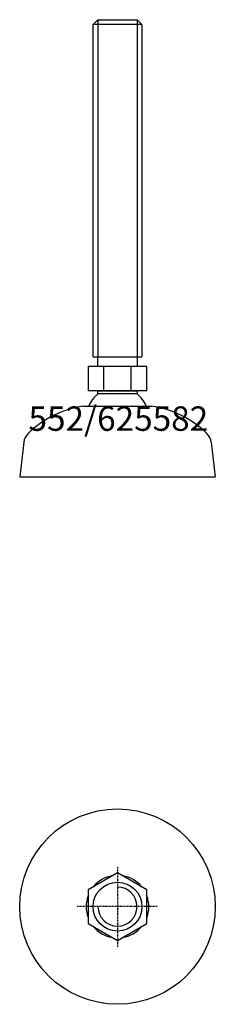
# Model space of a CAD drawing. Extents: x -20 to 20, y -120 to 82.
import ezdxf
from ezdxf.enums import TextEntityAlignment as Align

# ---------------------------------------------------------------- set-up
doc = ezdxf.new("R2010")
doc.units = 0
doc.linetypes.add('DASHDOT', pattern=[1, 0.5, -0.25, 0, -0.25])
doc.layers.get('0').update_dxf_attribs({"linetype": 'CONTINUOUS'})
for name, color, linetype in [('AXIS', 1, 'DASHDOT'), ('MARBETT-FEET', 4, 'CONTINUOUS'), ('TEXT', 5, 'CONTINUOUS')]:
    doc.layers.add(name, color=color, linetype=linetype)
doc.styles.add('DISTINTA', font='romand.shx', dxfattribs={"height": 45})

# ---------------------------------------------------------------- blocks, each defined once
blk = doc.blocks.new('DISBLO')
at = {"layer": 'TEXT', "style": 'DISTINTA'}
blk.add_attdef('TESTO', text='', height=5, dxfattribs=at).set_placement((0.173909, -2.578919), align=Align.CENTER)
blk = doc.blocks.new('625582A')
at = {"layer": 'MARBETT-FEET'}
for p, q in [((-5, 80.6), (-4, 81.6)), ((-4, 81.6), (-4, 12.6)), ((4, 81.6), (4, 12.6)), ((5, 80.6), (4, 81.6)), ((5, 80.6), (-5, 80.6)), ((-5, 12.6), (5, 12.6)), ((-6.000005, 10.6), (-6.000005, 5.6)), ((6.000005, 10.6), (-6.000005, 10.6)), ((-2.773503, 5.6), (-2.773503, 10.6)), ((2.773503, 5.6), (2.773503, 10.6)), ((6.000005, 5.6), (6.000005, 10.6)), ((6.000005, 5.6), (-6.000005, 5.6)), ((-6.977808, 2.5), (6.977808, 2.5)), ((-19.163978, -4.933864), (-20, -12)), ((19.163978, -4.933864), (20, -12)), ((-20, -12), (20, -12))]:
    blk.add_line(p, q, dxfattribs=at)
for points in [[(-4, 81.6), (4, 81.6)], [(-5, 12.6), (-5, 80.6)], [(5, 80.6), (5, 12.6)]]:
    blk.add_lwpolyline(points, dxfattribs=at)
for points in [[(-4, 10.6), (-4, 12.6), (4, 12.6), (4, 10.6)], [(-3.994997, 5), (-3.994997, 5.6), (3.994997, 5.6), (3.994997, 5)]]:
    blk.add_lwpolyline(points, close=True, dxfattribs=at)
for centre, radius, start, end in [((0, 0), 6.4, 128.624833, 157.006606), ((0, 0), 6.4, 22.993394, 51.375167), ((-3.885232, -17.843679), 20.577397, 98.64373, 134.405769), ((3.885232, -17.843679), 20.577397, 45.594231, 81.35627), ((-16.184758, -5.286347), 3, 134.405769, 173.252483), ((16.184758, -5.286347), 3, 6.747517, 45.594231)]:
    blk.add_arc(centre, radius, start, end, dxfattribs=at)
blk = doc.blocks.new('2AB-M10')
blk.add_lwpolyline([(-6, -3.464102), (0, -6.928203), (6, -3.464102), (6, 3.464102), (0, 6.928203), (-6, 3.464102)], close=True)
blk.add_circle((0, 0), 5)
for radius, start, end in [(6.4, 99.635865, 140.364135), (6.4, 39.635865, 80.364135), (6.4, 159.635865, 200.364135), (4, 180, 90), (6.4, 339.635865, 20.364135), (6.4, 219.635865, 260.364135), (6.4, 279.635865, 320.364135)]:
    blk.add_arc((0, 0), radius, start, end)
at = {"layer": 'AXIS', "ltscale": 0.5}
for p, q in [((0, 8.090787), (0, -8.206977)), ((8.093184, 0), (-8.219915, 0))]:
    blk.add_line(p, q, dxfattribs=at)
blk = doc.blocks.new('552B')
blk.add_circle((0, 0), 20)
blk = doc.blocks.new('625582B')
at = {"layer": 'MARBETT-FEET'}
for name in ['552B', '2AB-M10']:
    blk.add_blockref(name, (0, 0), dxfattribs=at)
blk = doc.blocks.new('625582')
blk.add_blockref('DISBLO', (0, 0)).add_auto_attribs({'TESTO': '552/625582'})
at = {"layer": 'MARBETT-FEET'}
for name, p in [('625582A', (0, 0)), ('625582B', (0, -100))]:
    blk.add_blockref(name, p, dxfattribs=at)

msp = doc.modelspace()

# ---------------------------------------------------------------- block references
msp.add_blockref('625582', (0, 0))

doc.saveas('drawing.dxf')
